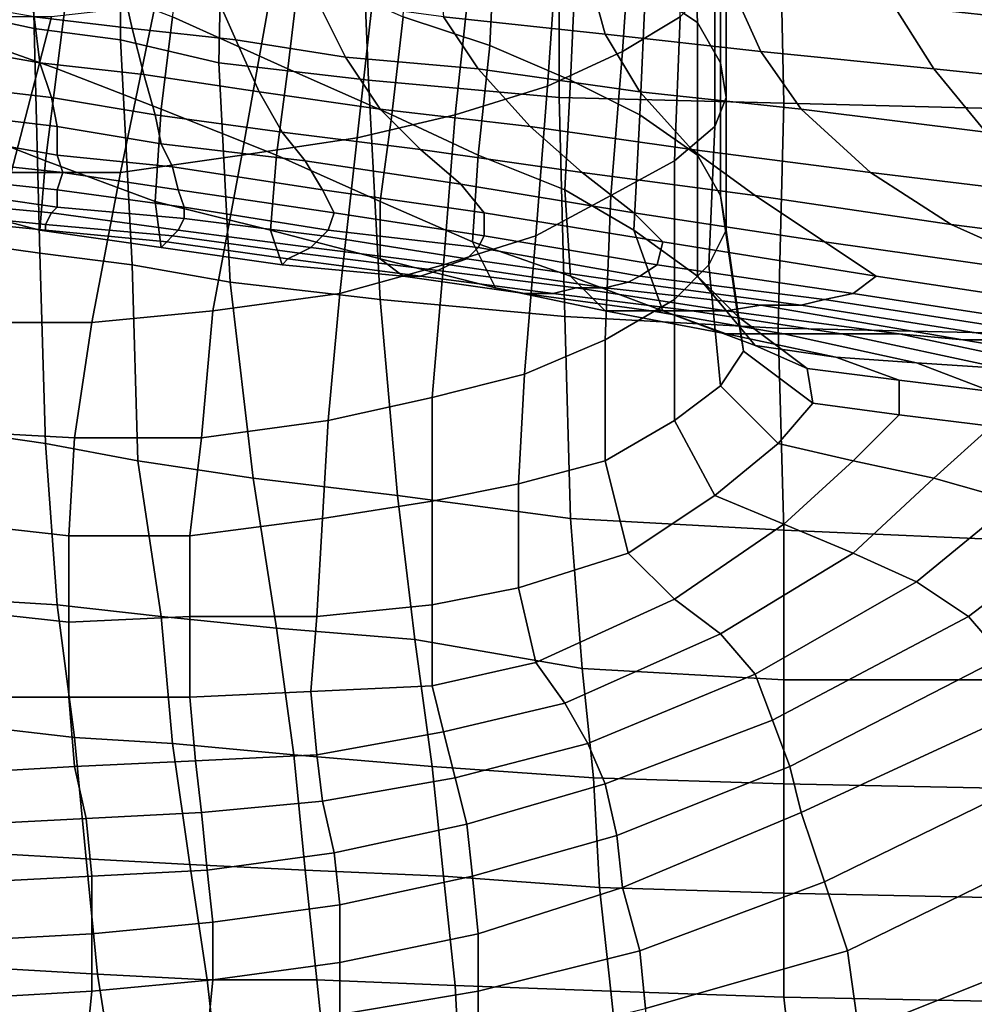
# Model space of a CAD drawing. Extents: x -0.005 to 0.53, y -0.182 to 0.184.
# Drawn here: x 0.008 to 0.024, y -0.17 to -0.153 of the extents above; entities that cross this region are included whole.
import ezdxf

# ---------------------------------------------------------------- set-up
doc = ezdxf.new("R2010")
doc.units = 0
doc.layers.add('PORCELAIN_1', color=7, linetype='CONTINUOUS')

msp = doc.modelspace()

# ---------------------------------------------------------------- linework, layer by layer
at = {"layer": 'PORCELAIN_1'}
for points in [[(0.008, -0.1531, 0.4188), (0.0066, -0.1528, 0.4188), (0.0065, -0.1481, 0.4189), (0.0079, -0.1483, 0.4188)], [(0.008, -0.1531, 0.4188), (0.0079, -0.1483, 0.4188), (0.0095, -0.1486, 0.4188), (0.0095, -0.1533, 0.4188)], [(0.0095, -0.1486, 0.4188), (0.0113, -0.1489, 0.4188), (0.0112, -0.1537, 0.4188), (0.0095, -0.1533, 0.4188)], [(0.0138, -0.154, 0.4187), (0.0112, -0.1537, 0.4188), (0.0113, -0.1489, 0.4188), (0.0136, -0.1492, 0.4188)], [(0.0138, -0.154, 0.4187), (0.0136, -0.1492, 0.4188), (0.0171, -0.1495, 0.4188), (0.0171, -0.1543, 0.4187)], [(0.0171, -0.1495, 0.4188), (0.0209, -0.1498, 0.4188), (0.021, -0.1544, 0.4187), (0.0171, -0.1543, 0.4187)], [(0.0186, -0.1524, 0.3184), (0.0186, -0.1499, 0.3186), (0.0194, -0.1506, 0.3204), (0.0195, -0.153, 0.3202)], [(0.0251, -0.1545, 0.4187), (0.021, -0.1544, 0.4187), (0.0209, -0.1498, 0.4188), (0.0251, -0.1501, 0.4187)], [(0.0192, -0.1529, 0.3282), (0.0193, -0.15, 0.3281), (0.0184, -0.1506, 0.3297), (0.0182, -0.1535, 0.3298)], [(0.0184, -0.1506, 0.3297), (0.0171, -0.1512, 0.3312), (0.0169, -0.1541, 0.3313), (0.0182, -0.1535, 0.3298)], [(0.0194, -0.1506, 0.3204), (0.0199, -0.1512, 0.3223), (0.0199, -0.1537, 0.3222), (0.0195, -0.153, 0.3202)], [(0.0159, -0.1534, 0.3155), (0.0144, -0.1529, 0.3147), (0.0145, -0.1509, 0.3149), (0.016, -0.1513, 0.3157)], [(0.0124, -0.1538, 0.314), (0.0104, -0.1529, 0.3138), (0.0107, -0.1512, 0.3139), (0.0126, -0.1521, 0.3142)], [(0.0153, -0.1546, 0.3324), (0.0169, -0.1541, 0.3313), (0.0171, -0.1512, 0.3312), (0.0156, -0.1518, 0.3324)], [(0.02, -0.1543, 0.3243), (0.0199, -0.1537, 0.3222), (0.0199, -0.1512, 0.3223), (0.02, -0.1518, 0.3243)], [(0.0159, -0.1534, 0.3155), (0.016, -0.1513, 0.3157), (0.0174, -0.1518, 0.3169), (0.0173, -0.154, 0.3167)], [(0.0084, -0.1538, 0.3135), (0.0067, -0.1532, 0.3134), (0.007, -0.1516, 0.3136), (0.0086, -0.1522, 0.3137)], [(0.0257, -0.153, 0.2549), (0.025, -0.152, 0.2452), (0.0223, -0.1517, 0.2451), (0.0229, -0.1527, 0.2547)], [(0.0139, -0.1523, 0.3332), (0.0136, -0.155, 0.3332), (0.0153, -0.1546, 0.3324), (0.0156, -0.1518, 0.3324)], [(0.015, -0.1519, 0.2542), (0.0151, -0.1529, 0.2639), (0.0179, -0.1532, 0.2642), (0.0176, -0.1521, 0.2543)], [(0.0174, -0.1518, 0.3169), (0.0186, -0.1524, 0.3184), (0.0185, -0.1546, 0.3182), (0.0173, -0.154, 0.3167)], [(0.0198, -0.1523, 0.3263), (0.0198, -0.1548, 0.3263), (0.02, -0.1543, 0.3243), (0.02, -0.1518, 0.3243)], [(0.0078, -0.152, 0.2627), (0.008, -0.1529, 0.2715), (0.0097, -0.1531, 0.2719), (0.0095, -0.1522, 0.263)], [(0.0124, -0.1538, 0.314), (0.0126, -0.1521, 0.3142), (0.0144, -0.1529, 0.3147), (0.0142, -0.1546, 0.3145)], [(0.0179, -0.1532, 0.2642), (0.0206, -0.1535, 0.2645), (0.0201, -0.1524, 0.2545), (0.0176, -0.1521, 0.2543)], [(0.0104, -0.1529, 0.3138), (0.0102, -0.1545, 0.3137), (0.0084, -0.1538, 0.3135), (0.0086, -0.1522, 0.3137)], [(0.0097, -0.1531, 0.2719), (0.0115, -0.1533, 0.2724), (0.0111, -0.1524, 0.2633), (0.0095, -0.1522, 0.263)], [(0.0116, -0.1553, 0.3336), (0.0136, -0.155, 0.3332), (0.0139, -0.1523, 0.3332), (0.0121, -0.1525, 0.3337)], [(0.0198, -0.1523, 0.3263), (0.0192, -0.1529, 0.3282), (0.0191, -0.1554, 0.3282), (0.0198, -0.1548, 0.3263)], [(0.0129, -0.1526, 0.2636), (0.0111, -0.1524, 0.2633), (0.0115, -0.1533, 0.2724), (0.0134, -0.1536, 0.2728)], [(0.0195, -0.1553, 0.32), (0.0185, -0.1546, 0.3182), (0.0186, -0.1524, 0.3184), (0.0195, -0.153, 0.3202)], [(0.0229, -0.1527, 0.2547), (0.0201, -0.1524, 0.2545), (0.0206, -0.1535, 0.2645), (0.0236, -0.1538, 0.2647)], [(0.0063, -0.1526, 0.2711), (0.0064, -0.1534, 0.279), (0.0081, -0.1537, 0.2795), (0.008, -0.1529, 0.2715)], [(0.0101, -0.1527, 0.334), (0.0095, -0.1556, 0.3339), (0.0116, -0.1553, 0.3336), (0.0121, -0.1525, 0.3337)], [(0.0151, -0.1529, 0.2639), (0.0129, -0.1526, 0.2636), (0.0134, -0.1536, 0.2728), (0.0157, -0.1538, 0.2733)], [(0.0066, -0.1528, 0.4188), (0.008, -0.1531, 0.4188), (0.0081, -0.157, 0.4187), (0.0067, -0.1568, 0.4187)], [(0.0076, -0.1556, 0.334), (0.0095, -0.1556, 0.3339), (0.0101, -0.1527, 0.334), (0.0083, -0.1529, 0.3341)], [(0.0265, -0.1541, 0.265), (0.0257, -0.153, 0.2549), (0.0229, -0.1527, 0.2547), (0.0236, -0.1538, 0.2647)], [(0.0066, -0.1529, 0.3343), (0.0059, -0.1556, 0.3342), (0.0076, -0.1556, 0.334), (0.0083, -0.1529, 0.3341)], [(0.0081, -0.1537, 0.2795), (0.0099, -0.1539, 0.2801), (0.0097, -0.1531, 0.2719), (0.008, -0.1529, 0.2715)], [(0.0104, -0.1529, 0.3138), (0.0124, -0.1538, 0.314), (0.0122, -0.1553, 0.3139), (0.0102, -0.1545, 0.3137)], [(0.0144, -0.1529, 0.3147), (0.0159, -0.1534, 0.3155), (0.0157, -0.1553, 0.3153), (0.0142, -0.1546, 0.3145)], [(0.0185, -0.1542, 0.2738), (0.0179, -0.1532, 0.2642), (0.0151, -0.1529, 0.2639), (0.0157, -0.1538, 0.2733)], [(0.018, -0.156, 0.3299), (0.0191, -0.1554, 0.3282), (0.0192, -0.1529, 0.3282), (0.0182, -0.1535, 0.3298)], [(0.0097, -0.1572, 0.4187), (0.0081, -0.157, 0.4187), (0.008, -0.1531, 0.4188), (0.0095, -0.1533, 0.4188)], [(0.0115, -0.1533, 0.2724), (0.0097, -0.1531, 0.2719), (0.0099, -0.1539, 0.2801), (0.0119, -0.1542, 0.2807)], [(0.0195, -0.1553, 0.32), (0.0195, -0.153, 0.3202), (0.0199, -0.1537, 0.3222), (0.0199, -0.156, 0.3221)], [(0.0067, -0.1532, 0.3134), (0.0084, -0.1538, 0.3135), (0.0082, -0.1554, 0.3133), (0.0064, -0.1547, 0.3133)], [(0.0097, -0.1572, 0.4187), (0.0095, -0.1533, 0.4188), (0.0112, -0.1537, 0.4188), (0.0114, -0.1575, 0.4187)], [(0.0134, -0.1536, 0.2728), (0.0115, -0.1533, 0.2724), (0.0119, -0.1542, 0.2807), (0.014, -0.1545, 0.2813)], [(0.0213, -0.1545, 0.2743), (0.0206, -0.1535, 0.2645), (0.0179, -0.1532, 0.2642), (0.0185, -0.1542, 0.2738)], [(0.0066, -0.1541, 0.2857), (0.0083, -0.1543, 0.2863), (0.0081, -0.1537, 0.2795), (0.0064, -0.1534, 0.279)], [(0.0172, -0.1559, 0.3164), (0.0157, -0.1553, 0.3153), (0.0159, -0.1534, 0.3155), (0.0173, -0.154, 0.3167)], [(0.018, -0.156, 0.3299), (0.0182, -0.1535, 0.3298), (0.0169, -0.1541, 0.3313), (0.0167, -0.1567, 0.3314)], [(0.0245, -0.1549, 0.2749), (0.0236, -0.1538, 0.2647), (0.0206, -0.1535, 0.2645), (0.0213, -0.1545, 0.2743)], [(0.0166, -0.1548, 0.2821), (0.0157, -0.1538, 0.2733), (0.0134, -0.1536, 0.2728), (0.014, -0.1545, 0.2813)], [(0.0099, -0.1539, 0.2801), (0.0081, -0.1537, 0.2795), (0.0083, -0.1543, 0.2863), (0.0101, -0.1546, 0.287)], [(0.0101, -0.1561, 0.3133), (0.0082, -0.1554, 0.3133), (0.0084, -0.1538, 0.3135), (0.0102, -0.1545, 0.3137)], [(0.0112, -0.1537, 0.4188), (0.0138, -0.154, 0.4187), (0.014, -0.1578, 0.4187), (0.0114, -0.1575, 0.4187)], [(0.014, -0.1561, 0.3142), (0.0122, -0.1553, 0.3139), (0.0124, -0.1538, 0.314), (0.0142, -0.1546, 0.3145)], [(0.0166, -0.1548, 0.2821), (0.0194, -0.1552, 0.283), (0.0185, -0.1542, 0.2738), (0.0157, -0.1538, 0.2733)], [(0.0199, -0.1537, 0.3222), (0.02, -0.1543, 0.3243), (0.02, -0.1566, 0.3243), (0.0199, -0.156, 0.3221)], [(0.0277, -0.1553, 0.2754), (0.0265, -0.1541, 0.265), (0.0236, -0.1538, 0.2647), (0.0245, -0.1549, 0.2749)], [(0.0119, -0.1542, 0.2807), (0.0099, -0.1539, 0.2801), (0.0101, -0.1546, 0.287), (0.0123, -0.1549, 0.2877)], [(0.0172, -0.1581, 0.4187), (0.014, -0.1578, 0.4187), (0.0138, -0.154, 0.4187), (0.0171, -0.1543, 0.4187)], [(0.0172, -0.1559, 0.3164), (0.0173, -0.154, 0.3167), (0.0185, -0.1546, 0.3182), (0.0184, -0.1566, 0.3179)], [(0.0083, -0.1543, 0.2863), (0.0066, -0.1541, 0.2857), (0.0067, -0.1546, 0.291), (0.0084, -0.1548, 0.2915)], [(0.0169, -0.1541, 0.3313), (0.0153, -0.1546, 0.3324), (0.0151, -0.1572, 0.3324), (0.0167, -0.1567, 0.3314)], [(0.0083, -0.1543, 0.2863), (0.0084, -0.1548, 0.2915), (0.0102, -0.1551, 0.2923), (0.0101, -0.1546, 0.287)], [(0.0147, -0.1552, 0.2885), (0.014, -0.1545, 0.2813), (0.0119, -0.1542, 0.2807), (0.0123, -0.1549, 0.2877)], [(0.0172, -0.1581, 0.4187), (0.0171, -0.1543, 0.4187), (0.021, -0.1544, 0.4187), (0.0209, -0.1583, 0.4187)], [(0.0194, -0.1552, 0.283), (0.0225, -0.1556, 0.2839), (0.0213, -0.1545, 0.2743), (0.0185, -0.1542, 0.2738)], [(0.0197, -0.1572, 0.3264), (0.02, -0.1566, 0.3243), (0.02, -0.1543, 0.3243), (0.0198, -0.1548, 0.3263)], [(0.0122, -0.1553, 0.3139), (0.0121, -0.1566, 0.3132), (0.0101, -0.1561, 0.3133), (0.0102, -0.1545, 0.3137)], [(0.0147, -0.1552, 0.2885), (0.0175, -0.1556, 0.2896), (0.0166, -0.1548, 0.2821), (0.014, -0.1545, 0.2813)], [(0.021, -0.1544, 0.4187), (0.0251, -0.1545, 0.4187), (0.0253, -0.1584, 0.4186), (0.0209, -0.1583, 0.4187)], [(0.0225, -0.1556, 0.2839), (0.0258, -0.156, 0.2849), (0.0245, -0.1549, 0.2749), (0.0213, -0.1545, 0.2743)], [(0.0067, -0.1546, 0.291), (0.0067, -0.155, 0.2952), (0.0084, -0.1553, 0.2959), (0.0084, -0.1548, 0.2915)], [(0.0123, -0.1549, 0.2877), (0.0101, -0.1546, 0.287), (0.0102, -0.1551, 0.2923), (0.0127, -0.1554, 0.2932)], [(0.0136, -0.155, 0.3332), (0.0133, -0.1577, 0.3331), (0.0151, -0.1572, 0.3324), (0.0153, -0.1546, 0.3324)], [(0.014, -0.1561, 0.3142), (0.0142, -0.1546, 0.3145), (0.0157, -0.1553, 0.3153), (0.0156, -0.1568, 0.3149)], [(0.0185, -0.1546, 0.3182), (0.0195, -0.1553, 0.32), (0.0195, -0.1574, 0.3198), (0.0184, -0.1566, 0.3179)], [(0.0062, -0.1561, 0.3125), (0.0064, -0.1547, 0.3133), (0.0082, -0.1554, 0.3133), (0.0081, -0.1566, 0.3122)], [(0.0102, -0.1551, 0.2923), (0.0084, -0.1548, 0.2915), (0.0084, -0.1553, 0.2959), (0.0104, -0.1555, 0.2968)], [(0.0194, -0.1552, 0.283), (0.0166, -0.1548, 0.2821), (0.0175, -0.1556, 0.2896), (0.0205, -0.156, 0.2908)], [(0.0191, -0.1554, 0.3282), (0.0191, -0.1578, 0.3283), (0.0197, -0.1572, 0.3264), (0.0198, -0.1548, 0.3263)], [(0.0084, -0.1553, 0.2959), (0.0067, -0.155, 0.2952), (0.0066, -0.1554, 0.2992), (0.0085, -0.1556, 0.2999)], [(0.0111, -0.158, 0.3336), (0.0133, -0.1577, 0.3331), (0.0136, -0.155, 0.3332), (0.0116, -0.1553, 0.3336)], [(0.0154, -0.1558, 0.2943), (0.0147, -0.1552, 0.2885), (0.0123, -0.1549, 0.2877), (0.0127, -0.1554, 0.2932)], [(0.013, -0.1559, 0.2979), (0.0127, -0.1554, 0.2932), (0.0102, -0.1551, 0.2923), (0.0104, -0.1555, 0.2968)], [(0.0175, -0.1556, 0.2896), (0.0147, -0.1552, 0.2885), (0.0154, -0.1558, 0.2943), (0.0184, -0.1563, 0.2957)], [(0.0239, -0.1565, 0.2922), (0.0225, -0.1556, 0.2839), (0.0194, -0.1552, 0.283), (0.0205, -0.156, 0.2908)], [(0.0105, -0.1559, 0.3007), (0.0104, -0.1555, 0.2968), (0.0084, -0.1553, 0.2959), (0.0085, -0.1556, 0.2999)], [(0.0095, -0.1556, 0.3339), (0.009, -0.1582, 0.3338), (0.0111, -0.158, 0.3336), (0.0116, -0.1553, 0.3336)], [(0.0122, -0.1553, 0.3139), (0.014, -0.1561, 0.3142), (0.014, -0.1571, 0.3134), (0.0121, -0.1566, 0.3132)], [(0.0157, -0.1553, 0.3153), (0.0172, -0.1559, 0.3164), (0.0173, -0.1574, 0.3158), (0.0156, -0.1568, 0.3149)], [(0.0202, -0.1581, 0.3219), (0.0195, -0.1574, 0.3198), (0.0195, -0.1553, 0.32), (0.0199, -0.156, 0.3221)], [(0.0084, -0.1559, 0.303), (0.0085, -0.1556, 0.2999), (0.0066, -0.1554, 0.2992), (0.0065, -0.1557, 0.3023)], [(0.0082, -0.1554, 0.3133), (0.0101, -0.1561, 0.3133), (0.0102, -0.1569, 0.312), (0.0081, -0.1566, 0.3122)], [(0.0105, -0.1559, 0.3007), (0.0132, -0.1563, 0.3019), (0.013, -0.1559, 0.2979), (0.0104, -0.1555, 0.2968)], [(0.013, -0.1559, 0.2979), (0.0158, -0.1563, 0.2994), (0.0154, -0.1558, 0.2943), (0.0127, -0.1554, 0.2932)], [(0.0191, -0.1554, 0.3282), (0.018, -0.156, 0.3299), (0.0179, -0.1585, 0.33), (0.0191, -0.1578, 0.3283)], [(0.0063, -0.1559, 0.3051), (0.0084, -0.1562, 0.3054), (0.0084, -0.1559, 0.303), (0.0065, -0.1557, 0.3023)], [(0.007, -0.1582, 0.334), (0.009, -0.1582, 0.3338), (0.0095, -0.1556, 0.3339), (0.0076, -0.1556, 0.334)], [(0.0084, -0.1559, 0.303), (0.0106, -0.1562, 0.3038), (0.0105, -0.1559, 0.3007), (0.0085, -0.1556, 0.2999)], [(0.0217, -0.1568, 0.2975), (0.0205, -0.156, 0.2908), (0.0175, -0.1556, 0.2896), (0.0184, -0.1563, 0.2957)], [(0.0278, -0.157, 0.2936), (0.0258, -0.156, 0.2849), (0.0225, -0.1556, 0.2839), (0.0239, -0.1565, 0.2922)], [(0.0184, -0.1563, 0.2957), (0.0154, -0.1558, 0.2943), (0.0158, -0.1563, 0.2994), (0.0189, -0.1568, 0.3011)], [(0.0084, -0.1562, 0.3054), (0.0063, -0.1559, 0.3051), (0.0062, -0.1561, 0.3073), (0.0083, -0.1563, 0.3075)], [(0.0106, -0.1562, 0.3038), (0.0084, -0.1559, 0.303), (0.0084, -0.1562, 0.3054), (0.0106, -0.1564, 0.306)], [(0.0132, -0.1563, 0.3019), (0.0105, -0.1559, 0.3007), (0.0106, -0.1562, 0.3038), (0.0131, -0.1566, 0.3047)], [(0.0158, -0.1563, 0.2994), (0.013, -0.1559, 0.2979), (0.0132, -0.1563, 0.3019), (0.0158, -0.1567, 0.3031)], [(0.0165, -0.1591, 0.3314), (0.0179, -0.1585, 0.33), (0.018, -0.156, 0.3299), (0.0167, -0.1567, 0.3314)], [(0.0189, -0.158, 0.3172), (0.0173, -0.1574, 0.3158), (0.0172, -0.1559, 0.3164), (0.0184, -0.1566, 0.3179)], [(0.0202, -0.1581, 0.3219), (0.0199, -0.156, 0.3221), (0.02, -0.1566, 0.3243), (0.0203, -0.1587, 0.3242)], [(0.0217, -0.1568, 0.2975), (0.0259, -0.1574, 0.2999), (0.0239, -0.1565, 0.2922), (0.0205, -0.156, 0.2908)], [(0.0082, -0.1566, 0.3106), (0.0062, -0.1564, 0.3109), (0.0062, -0.1561, 0.3125), (0.0081, -0.1566, 0.3122)], [(0.0082, -0.1565, 0.3092), (0.0083, -0.1563, 0.3075), (0.0062, -0.1561, 0.3073), (0.0062, -0.1563, 0.3092)], [(0.0105, -0.1566, 0.3077), (0.0106, -0.1564, 0.306), (0.0084, -0.1562, 0.3054), (0.0083, -0.1563, 0.3075)], [(0.0123, -0.1572, 0.312), (0.0102, -0.1569, 0.312), (0.0101, -0.1561, 0.3133), (0.0121, -0.1566, 0.3132)], [(0.013, -0.1567, 0.3066), (0.0131, -0.1566, 0.3047), (0.0106, -0.1562, 0.3038), (0.0106, -0.1564, 0.306)], [(0.016, -0.1576, 0.3139), (0.014, -0.1571, 0.3134), (0.014, -0.1561, 0.3142), (0.0156, -0.1568, 0.3149)], [(0.0062, -0.1564, 0.3109), (0.0082, -0.1566, 0.3106), (0.0082, -0.1565, 0.3092), (0.0062, -0.1563, 0.3092)], [(0.0082, -0.1565, 0.3092), (0.0104, -0.1567, 0.3091), (0.0105, -0.1566, 0.3077), (0.0083, -0.1563, 0.3075)], [(0.0105, -0.1566, 0.3077), (0.0128, -0.1569, 0.3082), (0.013, -0.1567, 0.3066), (0.0106, -0.1564, 0.306)], [(0.0157, -0.1569, 0.3057), (0.0158, -0.1567, 0.3031), (0.0132, -0.1563, 0.3019), (0.0131, -0.1566, 0.3047)], [(0.0188, -0.1572, 0.3048), (0.0189, -0.1568, 0.3011), (0.0158, -0.1563, 0.2994), (0.0158, -0.1567, 0.3031)], [(0.0226, -0.1574, 0.3038), (0.0217, -0.1568, 0.2975), (0.0184, -0.1563, 0.2957), (0.0189, -0.1568, 0.3011)], [(0.0104, -0.1567, 0.3091), (0.0082, -0.1565, 0.3092), (0.0082, -0.1566, 0.3106), (0.0103, -0.1568, 0.3105)], [(0.0259, -0.1574, 0.2999), (0.0317, -0.1581, 0.3018), (0.0278, -0.157, 0.2936), (0.0239, -0.1565, 0.2922)], [(0.0082, -0.1566, 0.3106), (0.0081, -0.1566, 0.3122), (0.0102, -0.1569, 0.312), (0.0103, -0.1568, 0.3105)], [(0.0104, -0.1567, 0.3091), (0.0103, -0.1568, 0.3105), (0.0124, -0.1571, 0.3107), (0.0126, -0.157, 0.3094)], [(0.0128, -0.1569, 0.3082), (0.0105, -0.1566, 0.3077), (0.0104, -0.1567, 0.3091), (0.0126, -0.157, 0.3094)], [(0.014, -0.1571, 0.3134), (0.0144, -0.1574, 0.3122), (0.0123, -0.1572, 0.312), (0.0121, -0.1566, 0.3132)], [(0.0155, -0.1571, 0.3074), (0.013, -0.1567, 0.3066), (0.0128, -0.1569, 0.3082), (0.0152, -0.1572, 0.3089)], [(0.013, -0.1567, 0.3066), (0.0155, -0.1571, 0.3074), (0.0157, -0.1569, 0.3057), (0.0131, -0.1566, 0.3047)], [(0.0165, -0.1591, 0.3314), (0.0167, -0.1567, 0.3314), (0.0151, -0.1572, 0.3324), (0.0149, -0.1595, 0.3324)], [(0.0157, -0.1569, 0.3057), (0.0185, -0.1574, 0.3072), (0.0188, -0.1572, 0.3048), (0.0158, -0.1567, 0.3031)], [(0.0189, -0.158, 0.3172), (0.0184, -0.1566, 0.3179), (0.0195, -0.1574, 0.3198), (0.0205, -0.1586, 0.3193)], [(0.02, -0.1566, 0.3243), (0.0197, -0.1572, 0.3264), (0.0199, -0.1593, 0.3264), (0.0203, -0.1587, 0.3242)], [(0.0068, -0.1601, 0.4187), (0.0067, -0.1568, 0.4187), (0.0081, -0.157, 0.4187), (0.0082, -0.1603, 0.4187)], [(0.0102, -0.1569, 0.312), (0.0123, -0.1572, 0.312), (0.0124, -0.1571, 0.3107), (0.0103, -0.1568, 0.3105)], [(0.0128, -0.1569, 0.3082), (0.0126, -0.157, 0.3094), (0.015, -0.1573, 0.3101), (0.0152, -0.1572, 0.3089)], [(0.0185, -0.1574, 0.3072), (0.0157, -0.1569, 0.3057), (0.0155, -0.1571, 0.3074), (0.0183, -0.1575, 0.3087)], [(0.016, -0.1576, 0.3139), (0.0156, -0.1568, 0.3149), (0.0173, -0.1574, 0.3158), (0.0179, -0.158, 0.3148)], [(0.0188, -0.1572, 0.3048), (0.0222, -0.1577, 0.307), (0.0226, -0.1574, 0.3038), (0.0189, -0.1568, 0.3011)], [(0.0259, -0.1574, 0.2999), (0.0217, -0.1568, 0.2975), (0.0226, -0.1574, 0.3038), (0.0299, -0.1585, 0.3079)], [(0.0081, -0.157, 0.4187), (0.0097, -0.1572, 0.4187), (0.0098, -0.1606, 0.4187), (0.0082, -0.1603, 0.4187)], [(0.0124, -0.1571, 0.3107), (0.0147, -0.1574, 0.3111), (0.015, -0.1573, 0.3101), (0.0126, -0.157, 0.3094)], [(0.0118, -0.1609, 0.4187), (0.0098, -0.1606, 0.4187), (0.0097, -0.1572, 0.4187), (0.0114, -0.1575, 0.4187)], [(0.0147, -0.1574, 0.3111), (0.0124, -0.1571, 0.3107), (0.0123, -0.1572, 0.312), (0.0144, -0.1574, 0.3122)], [(0.0149, -0.1595, 0.3324), (0.0151, -0.1572, 0.3324), (0.0133, -0.1577, 0.3331), (0.0131, -0.1599, 0.3331)], [(0.014, -0.1571, 0.3134), (0.016, -0.1576, 0.3139), (0.0165, -0.1577, 0.3129), (0.0144, -0.1574, 0.3122)], [(0.015, -0.1573, 0.3101), (0.0174, -0.1576, 0.3109), (0.0179, -0.1576, 0.3098), (0.0152, -0.1572, 0.3089)], [(0.0155, -0.1571, 0.3074), (0.0152, -0.1572, 0.3089), (0.0179, -0.1576, 0.3098), (0.0183, -0.1575, 0.3087)], [(0.0222, -0.1577, 0.307), (0.0188, -0.1572, 0.3048), (0.0185, -0.1574, 0.3072), (0.0217, -0.1578, 0.3089)], [(0.0191, -0.1599, 0.3283), (0.0199, -0.1593, 0.3264), (0.0197, -0.1572, 0.3264), (0.0191, -0.1578, 0.3283)], [(0.0165, -0.1577, 0.3129), (0.017, -0.1577, 0.3119), (0.0147, -0.1574, 0.3111), (0.0144, -0.1574, 0.3122)], [(0.0174, -0.1576, 0.3109), (0.015, -0.1573, 0.3101), (0.0147, -0.1574, 0.3111), (0.017, -0.1577, 0.3119)], [(0.0173, -0.1574, 0.3158), (0.0189, -0.158, 0.3172), (0.02, -0.1584, 0.3164), (0.0179, -0.158, 0.3148)], [(0.0185, -0.1574, 0.3072), (0.0183, -0.1575, 0.3087), (0.0213, -0.1579, 0.3099), (0.0217, -0.1578, 0.3089)], [(0.0195, -0.1574, 0.3198), (0.0202, -0.1581, 0.3219), (0.0214, -0.159, 0.3217), (0.0205, -0.1586, 0.3193)], [(0.0226, -0.1574, 0.3038), (0.0222, -0.1577, 0.307), (0.0274, -0.1585, 0.31), (0.0299, -0.1585, 0.3079)], [(0.0118, -0.1609, 0.4187), (0.0114, -0.1575, 0.4187), (0.014, -0.1578, 0.4187), (0.0143, -0.1612, 0.4187)], [(0.0187, -0.158, 0.3138), (0.0165, -0.1577, 0.3129), (0.016, -0.1576, 0.3139), (0.0179, -0.158, 0.3148)], [(0.0194, -0.158, 0.3129), (0.02, -0.158, 0.3119), (0.0174, -0.1576, 0.3109), (0.017, -0.1577, 0.3119)], [(0.0206, -0.1579, 0.3109), (0.0179, -0.1576, 0.3098), (0.0174, -0.1576, 0.3109), (0.02, -0.158, 0.3119)], [(0.0179, -0.1576, 0.3098), (0.0206, -0.1579, 0.3109), (0.0213, -0.1579, 0.3099), (0.0183, -0.1575, 0.3087)], [(0.0109, -0.1602, 0.3335), (0.0131, -0.1599, 0.3331), (0.0133, -0.1577, 0.3331), (0.0111, -0.158, 0.3336)], [(0.0165, -0.1577, 0.3129), (0.0187, -0.158, 0.3138), (0.0194, -0.158, 0.3129), (0.017, -0.1577, 0.3119)], [(0.0274, -0.1585, 0.31), (0.0222, -0.1577, 0.307), (0.0217, -0.1578, 0.3089), (0.0262, -0.1585, 0.3111)], [(0.014, -0.1578, 0.4187), (0.0172, -0.1581, 0.4187), (0.0173, -0.1616, 0.4186), (0.0143, -0.1612, 0.4187)], [(0.0179, -0.1585, 0.33), (0.0179, -0.1606, 0.33), (0.0191, -0.1599, 0.3283), (0.0191, -0.1578, 0.3283)], [(0.023, -0.1584, 0.3139), (0.0241, -0.1585, 0.313), (0.0206, -0.1579, 0.3109), (0.02, -0.158, 0.3119)], [(0.0251, -0.1585, 0.3121), (0.0213, -0.1579, 0.3099), (0.0206, -0.1579, 0.3109), (0.0241, -0.1585, 0.313)], [(0.0262, -0.1585, 0.3111), (0.0217, -0.1578, 0.3089), (0.0213, -0.1579, 0.3099), (0.0251, -0.1585, 0.3121)], [(0.009, -0.1582, 0.3338), (0.0087, -0.1602, 0.3337), (0.0109, -0.1602, 0.3335), (0.0111, -0.158, 0.3336)], [(0.021, -0.1618, 0.4186), (0.0173, -0.1616, 0.4186), (0.0172, -0.1581, 0.4187), (0.0209, -0.1583, 0.4187)], [(0.0187, -0.158, 0.3138), (0.0179, -0.158, 0.3148), (0.02, -0.1584, 0.3164), (0.021, -0.1584, 0.3155)], [(0.022, -0.1584, 0.3147), (0.0194, -0.158, 0.3129), (0.0187, -0.158, 0.3138), (0.021, -0.1584, 0.3155)], [(0.0219, -0.1588, 0.3188), (0.02, -0.1584, 0.3164), (0.0189, -0.158, 0.3172), (0.0205, -0.1586, 0.3193)], [(0.0194, -0.158, 0.3129), (0.022, -0.1584, 0.3147), (0.023, -0.1584, 0.3139), (0.02, -0.158, 0.3119)], [(0.0215, -0.1596, 0.3242), (0.0214, -0.159, 0.3217), (0.0202, -0.1581, 0.3219), (0.0203, -0.1587, 0.3242)], [(0.009, -0.1582, 0.3338), (0.007, -0.1582, 0.334), (0.0068, -0.1601, 0.3339), (0.0087, -0.1602, 0.3337)], [(0.02, -0.1584, 0.3164), (0.0219, -0.1588, 0.3188), (0.0233, -0.1589, 0.3183), (0.021, -0.1584, 0.3155)], [(0.021, -0.1618, 0.4186), (0.0209, -0.1583, 0.4187), (0.0253, -0.1584, 0.4186), (0.0255, -0.162, 0.4186)], [(0.022, -0.1584, 0.3147), (0.021, -0.1584, 0.3155), (0.0233, -0.1589, 0.3183), (0.0248, -0.159, 0.3179)], [(0.0263, -0.1591, 0.3172), (0.023, -0.1584, 0.3139), (0.022, -0.1584, 0.3147), (0.0248, -0.159, 0.3179)], [(0.023, -0.1584, 0.3139), (0.0263, -0.1591, 0.3172), (0.0282, -0.1592, 0.3167), (0.0241, -0.1585, 0.313)], [(0.0179, -0.1585, 0.33), (0.0165, -0.1591, 0.3314), (0.0164, -0.161, 0.3314), (0.0179, -0.1606, 0.33)], [(0.0219, -0.1588, 0.3188), (0.0205, -0.1586, 0.3193), (0.0214, -0.159, 0.3217), (0.023, -0.1592, 0.3217)], [(0.0282, -0.1592, 0.3167), (0.0308, -0.1594, 0.3166), (0.0251, -0.1585, 0.3121), (0.0241, -0.1585, 0.313)], [(0.0215, -0.1596, 0.3242), (0.0203, -0.1587, 0.3242), (0.0199, -0.1593, 0.3264), (0.0209, -0.1603, 0.3265)], [(0.0246, -0.1594, 0.3217), (0.0233, -0.1589, 0.3183), (0.0219, -0.1588, 0.3188), (0.023, -0.1592, 0.3217)], [(0.0233, -0.1589, 0.3183), (0.0246, -0.1594, 0.3217), (0.0262, -0.1595, 0.3216), (0.0248, -0.159, 0.3179)], [(0.0149, -0.1613, 0.3324), (0.0164, -0.161, 0.3314), (0.0165, -0.1591, 0.3314), (0.0149, -0.1595, 0.3324)], [(0.0214, -0.159, 0.3217), (0.0215, -0.1596, 0.3242), (0.023, -0.1598, 0.3244), (0.023, -0.1592, 0.3217)], [(0.0199, -0.1593, 0.3264), (0.0191, -0.1599, 0.3283), (0.0198, -0.1612, 0.3285), (0.0209, -0.1603, 0.3265)], [(0.0246, -0.1594, 0.3217), (0.023, -0.1592, 0.3217), (0.023, -0.1598, 0.3244), (0.0246, -0.16, 0.3246)], [(0.013, -0.1616, 0.3331), (0.0149, -0.1613, 0.3324), (0.0149, -0.1595, 0.3324), (0.0131, -0.1599, 0.3331)], [(0.0222, -0.1606, 0.3269), (0.023, -0.1598, 0.3244), (0.0215, -0.1596, 0.3242), (0.0209, -0.1603, 0.3265)], [(0.023, -0.1598, 0.3244), (0.0222, -0.1606, 0.3269), (0.0236, -0.1609, 0.3272), (0.0246, -0.16, 0.3246)], [(0.013, -0.1616, 0.3331), (0.0131, -0.1599, 0.3331), (0.0109, -0.1602, 0.3335), (0.0107, -0.1619, 0.3334)], [(0.0183, -0.1622, 0.3301), (0.0198, -0.1612, 0.3285), (0.0191, -0.1599, 0.3283), (0.0179, -0.1606, 0.33)], [(0.0084, -0.1631, 0.4186), (0.0068, -0.163, 0.4187), (0.0068, -0.1601, 0.4187), (0.0082, -0.1603, 0.4187)], [(0.0068, -0.1601, 0.3339), (0.0068, -0.1617, 0.3338), (0.0086, -0.1619, 0.3336), (0.0087, -0.1602, 0.3337)], [(0.0261, -0.1602, 0.3249), (0.0246, -0.16, 0.3246), (0.0236, -0.1609, 0.3272), (0.025, -0.1613, 0.3277)], [(0.0084, -0.1631, 0.4186), (0.0082, -0.1603, 0.4187), (0.0098, -0.1606, 0.4187), (0.0102, -0.1633, 0.4186)], [(0.0086, -0.1619, 0.3336), (0.0107, -0.1619, 0.3334), (0.0109, -0.1602, 0.3335), (0.0087, -0.1602, 0.3337)], [(0.0222, -0.1606, 0.3269), (0.0209, -0.1603, 0.3265), (0.0198, -0.1612, 0.3285), (0.021, -0.1617, 0.3289)], [(0.0098, -0.1606, 0.4187), (0.0118, -0.1609, 0.4187), (0.0122, -0.1635, 0.4186), (0.0102, -0.1633, 0.4186)], [(0.0164, -0.161, 0.3314), (0.0164, -0.1628, 0.3314), (0.0183, -0.1622, 0.3301), (0.0179, -0.1606, 0.33)], [(0.0222, -0.1622, 0.3294), (0.0236, -0.1609, 0.3272), (0.0222, -0.1606, 0.3269), (0.021, -0.1617, 0.3289)], [(0.0146, -0.1637, 0.4186), (0.0122, -0.1635, 0.4186), (0.0118, -0.1609, 0.4187), (0.0143, -0.1612, 0.4187)], [(0.0164, -0.1628, 0.3314), (0.0164, -0.161, 0.3314), (0.0149, -0.1613, 0.3324), (0.0149, -0.1631, 0.3323)], [(0.0236, -0.1609, 0.3272), (0.0222, -0.1622, 0.3294), (0.0233, -0.1627, 0.33), (0.025, -0.1613, 0.3277)], [(0.0149, -0.1613, 0.3324), (0.013, -0.1616, 0.3331), (0.0129, -0.1633, 0.333), (0.0149, -0.1631, 0.3323)], [(0.0146, -0.1637, 0.4186), (0.0143, -0.1612, 0.4187), (0.0173, -0.1616, 0.4186), (0.0175, -0.1642, 0.4186)], [(0.0198, -0.1612, 0.3285), (0.0183, -0.1622, 0.3301), (0.0191, -0.163, 0.3306), (0.021, -0.1617, 0.3289)], [(0.0263, -0.1617, 0.3282), (0.025, -0.1613, 0.3277), (0.0233, -0.1627, 0.33), (0.0242, -0.1633, 0.3306)], [(0.0068, -0.1632, 0.3337), (0.0086, -0.1634, 0.3336), (0.0086, -0.1619, 0.3336), (0.0068, -0.1617, 0.3338)], [(0.0129, -0.1633, 0.333), (0.013, -0.1616, 0.3331), (0.0107, -0.1619, 0.3334), (0.0107, -0.1633, 0.3334)], [(0.0173, -0.1616, 0.4186), (0.021, -0.1618, 0.4186), (0.021, -0.1644, 0.4186), (0.0175, -0.1642, 0.4186)], [(0.0222, -0.1622, 0.3294), (0.021, -0.1617, 0.3289), (0.0191, -0.163, 0.3306), (0.0199, -0.1636, 0.3312)], [(0.0275, -0.1621, 0.3286), (0.0263, -0.1617, 0.3282), (0.0242, -0.1633, 0.3306), (0.0248, -0.164, 0.3313)], [(0.0256, -0.1644, 0.4186), (0.021, -0.1644, 0.4186), (0.021, -0.1618, 0.4186), (0.0255, -0.162, 0.4186)], [(0.0107, -0.1619, 0.3334), (0.0086, -0.1619, 0.3336), (0.0086, -0.1634, 0.3336), (0.0107, -0.1633, 0.3334)], [(0.0164, -0.1628, 0.3314), (0.0167, -0.1641, 0.3319), (0.0191, -0.163, 0.3306), (0.0183, -0.1622, 0.3301)], [(0.0205, -0.1643, 0.3318), (0.0233, -0.1627, 0.33), (0.0222, -0.1622, 0.3294), (0.0199, -0.1636, 0.3312)], [(0.0233, -0.1627, 0.33), (0.0205, -0.1643, 0.3318), (0.0208, -0.1651, 0.3325), (0.0242, -0.1633, 0.3306)], [(0.0149, -0.1645, 0.3325), (0.0167, -0.1641, 0.3319), (0.0164, -0.1628, 0.3314), (0.0149, -0.1631, 0.3323)], [(0.0068, -0.163, 0.4187), (0.0084, -0.1631, 0.4186), (0.0087, -0.1654, 0.4186), (0.007, -0.1652, 0.4186)], [(0.0191, -0.163, 0.3306), (0.0167, -0.1641, 0.3319), (0.0172, -0.1648, 0.3324), (0.0199, -0.1636, 0.3312)], [(0.0086, -0.1634, 0.3336), (0.0068, -0.1632, 0.3337), (0.0069, -0.1647, 0.3337), (0.0086, -0.1647, 0.3335)], [(0.0104, -0.1655, 0.4186), (0.0087, -0.1654, 0.4186), (0.0084, -0.1631, 0.4186), (0.0102, -0.1633, 0.4186)], [(0.0129, -0.1633, 0.333), (0.0128, -0.1646, 0.333), (0.0149, -0.1645, 0.3325), (0.0149, -0.1631, 0.3323)], [(0.0107, -0.1633, 0.3334), (0.0086, -0.1634, 0.3336), (0.0086, -0.1647, 0.3335), (0.0107, -0.1647, 0.3333)], [(0.0104, -0.1655, 0.4186), (0.0102, -0.1633, 0.4186), (0.0122, -0.1635, 0.4186), (0.0125, -0.1657, 0.4186)], [(0.0128, -0.1646, 0.333), (0.0129, -0.1633, 0.333), (0.0107, -0.1633, 0.3334), (0.0107, -0.1647, 0.3333)], [(0.0242, -0.1633, 0.3306), (0.0208, -0.1651, 0.3325), (0.0211, -0.1659, 0.3332), (0.0248, -0.164, 0.3313)], [(0.0122, -0.1635, 0.4186), (0.0146, -0.1637, 0.4186), (0.0149, -0.1659, 0.4186), (0.0125, -0.1657, 0.4186)], [(0.0177, -0.1661, 0.4186), (0.0149, -0.1659, 0.4186), (0.0146, -0.1637, 0.4186), (0.0175, -0.1642, 0.4186)], [(0.0205, -0.1643, 0.3318), (0.0199, -0.1636, 0.3312), (0.0172, -0.1648, 0.3324), (0.0176, -0.1655, 0.333)], [(0.0254, -0.1648, 0.3319), (0.0248, -0.164, 0.3313), (0.0211, -0.1659, 0.3332), (0.0213, -0.1667, 0.334)], [(0.0167, -0.1641, 0.3319), (0.0149, -0.1645, 0.3325), (0.0151, -0.1653, 0.333), (0.0172, -0.1648, 0.3324)], [(0.0177, -0.1661, 0.4186), (0.0175, -0.1642, 0.4186), (0.021, -0.1644, 0.4186), (0.021, -0.1662, 0.4186)], [(0.0208, -0.1651, 0.3325), (0.0205, -0.1643, 0.3318), (0.0176, -0.1655, 0.333), (0.0179, -0.1662, 0.3337)], [(0.021, -0.1644, 0.4186), (0.0256, -0.1644, 0.4186), (0.0258, -0.1663, 0.4185), (0.021, -0.1662, 0.4186)], [(0.0128, -0.1646, 0.333), (0.0107, -0.1647, 0.3333), (0.0108, -0.1658, 0.3336), (0.0129, -0.1657, 0.3334)], [(0.0151, -0.1653, 0.333), (0.0149, -0.1645, 0.3325), (0.0128, -0.1646, 0.333), (0.0129, -0.1657, 0.3334)], [(0.0086, -0.1647, 0.3335), (0.0069, -0.1647, 0.3337), (0.007, -0.166, 0.3339), (0.0087, -0.1659, 0.3338)], [(0.0086, -0.1647, 0.3335), (0.0087, -0.1659, 0.3338), (0.0108, -0.1658, 0.3336), (0.0107, -0.1647, 0.3333)], [(0.0172, -0.1648, 0.3324), (0.0151, -0.1653, 0.333), (0.0153, -0.1661, 0.3337), (0.0176, -0.1655, 0.333)], [(0.0217, -0.1679, 0.3351), (0.026, -0.1658, 0.3329), (0.0254, -0.1648, 0.3319), (0.0213, -0.1667, 0.334)], [(0.0181, -0.1671, 0.3345), (0.0211, -0.1659, 0.3332), (0.0208, -0.1651, 0.3325), (0.0179, -0.1662, 0.3337)], [(0.0071, -0.1674, 0.4186), (0.007, -0.1652, 0.4186), (0.0087, -0.1654, 0.4186), (0.0089, -0.1675, 0.4186)], [(0.0087, -0.1654, 0.4186), (0.0104, -0.1655, 0.4186), (0.0107, -0.1676, 0.4186), (0.0089, -0.1675, 0.4186)], [(0.0153, -0.1661, 0.3337), (0.0151, -0.1653, 0.333), (0.0129, -0.1657, 0.3334), (0.013, -0.1665, 0.3341)], [(0.0127, -0.1677, 0.4186), (0.0107, -0.1676, 0.4186), (0.0104, -0.1655, 0.4186), (0.0125, -0.1657, 0.4186)], [(0.0176, -0.1655, 0.333), (0.0153, -0.1661, 0.3337), (0.0155, -0.1669, 0.3344), (0.0179, -0.1662, 0.3337)], [(0.0129, -0.1657, 0.3334), (0.0108, -0.1658, 0.3336), (0.0109, -0.1667, 0.3344), (0.013, -0.1665, 0.3341)], [(0.0127, -0.1677, 0.4186), (0.0125, -0.1657, 0.4186), (0.0149, -0.1659, 0.4186), (0.0151, -0.1678, 0.4186)], [(0.007, -0.166, 0.3339), (0.007, -0.1669, 0.3347), (0.0089, -0.1668, 0.3345), (0.0087, -0.1659, 0.3338)], [(0.0089, -0.1668, 0.3345), (0.0109, -0.1667, 0.3344), (0.0108, -0.1658, 0.3336), (0.0087, -0.1659, 0.3338)], [(0.0149, -0.1659, 0.4186), (0.0177, -0.1661, 0.4186), (0.0178, -0.168, 0.4185), (0.0151, -0.1678, 0.4186)], [(0.0211, -0.1659, 0.3332), (0.0181, -0.1671, 0.3345), (0.0182, -0.168, 0.3354), (0.0213, -0.1667, 0.334)], [(0.026, -0.1658, 0.3329), (0.0217, -0.1679, 0.3351), (0.0221, -0.1691, 0.3363), (0.0266, -0.1669, 0.334)], [(0.0132, -0.1674, 0.3349), (0.0155, -0.1669, 0.3344), (0.0153, -0.1661, 0.3337), (0.013, -0.1665, 0.3341)], [(0.021, -0.1681, 0.4185), (0.0178, -0.168, 0.4185), (0.0177, -0.1661, 0.4186), (0.021, -0.1662, 0.4186)], [(0.0181, -0.1671, 0.3345), (0.0179, -0.1662, 0.3337), (0.0155, -0.1669, 0.3344), (0.0156, -0.1678, 0.3353)], [(0.021, -0.1681, 0.4185), (0.021, -0.1662, 0.4186), (0.0258, -0.1663, 0.4185), (0.0259, -0.1682, 0.4185)], [(0.0132, -0.1674, 0.3349), (0.013, -0.1665, 0.3341), (0.0109, -0.1667, 0.3344), (0.011, -0.1677, 0.3352)], [(0.0071, -0.1679, 0.3355), (0.009, -0.1678, 0.3354), (0.0089, -0.1668, 0.3345), (0.007, -0.1669, 0.3347)], [(0.0109, -0.1667, 0.3344), (0.0089, -0.1668, 0.3345), (0.009, -0.1678, 0.3354), (0.011, -0.1677, 0.3352)], [(0.0217, -0.1679, 0.3351), (0.0213, -0.1667, 0.334), (0.0182, -0.168, 0.3354), (0.0185, -0.1691, 0.3364)], [(0.0155, -0.1669, 0.3344), (0.0132, -0.1674, 0.3349), (0.0133, -0.1683, 0.3357), (0.0156, -0.1678, 0.3353)], [(0.0273, -0.1685, 0.3356), (0.0266, -0.1669, 0.334), (0.0221, -0.1691, 0.3363), (0.0223, -0.1705, 0.3381)], [(0.0157, -0.1688, 0.3361), (0.0182, -0.168, 0.3354), (0.0181, -0.1671, 0.3345), (0.0156, -0.1678, 0.3353)], [(0.0091, -0.1695, 0.4185), (0.0073, -0.1694, 0.4185), (0.0071, -0.1674, 0.4186), (0.0089, -0.1675, 0.4186)], [(0.0091, -0.1695, 0.4185), (0.0089, -0.1675, 0.4186), (0.0107, -0.1676, 0.4186), (0.011, -0.1696, 0.4185)], [(0.0111, -0.1686, 0.336), (0.0133, -0.1683, 0.3357), (0.0132, -0.1674, 0.3349), (0.011, -0.1677, 0.3352)], [(0.0107, -0.1676, 0.4186), (0.0127, -0.1677, 0.4186), (0.0129, -0.1696, 0.4185), (0.011, -0.1696, 0.4185)], [(0.009, -0.1678, 0.3354), (0.0071, -0.1679, 0.3355), (0.0072, -0.1689, 0.3364), (0.009, -0.1688, 0.3362)], [(0.0111, -0.1686, 0.336), (0.011, -0.1677, 0.3352), (0.009, -0.1678, 0.3354), (0.009, -0.1688, 0.3362)], [(0.0153, -0.1697, 0.4185), (0.0129, -0.1696, 0.4185), (0.0127, -0.1677, 0.4186), (0.0151, -0.1678, 0.4186)], [(0.0157, -0.1688, 0.3361), (0.0156, -0.1678, 0.3353), (0.0133, -0.1683, 0.3357), (0.0133, -0.1693, 0.3367)], [(0.0153, -0.1697, 0.4185), (0.0151, -0.1678, 0.4186), (0.0178, -0.168, 0.4185), (0.018, -0.1698, 0.4185)], [(0.0182, -0.168, 0.3354), (0.0157, -0.1688, 0.3361), (0.0157, -0.1698, 0.3373), (0.0185, -0.1691, 0.3364)], [(0.0178, -0.168, 0.4185), (0.021, -0.1681, 0.4185), (0.021, -0.1699, 0.4185), (0.018, -0.1698, 0.4185)], [(0.0186, -0.1701, 0.3378), (0.0221, -0.1691, 0.3363), (0.0217, -0.1679, 0.3351), (0.0185, -0.1691, 0.3364)], [(0.026, -0.17, 0.4185), (0.021, -0.1699, 0.4185), (0.021, -0.1681, 0.4185), (0.0259, -0.1682, 0.4185)], [(0.0133, -0.1683, 0.3357), (0.0111, -0.1686, 0.336), (0.0111, -0.1696, 0.3371), (0.0133, -0.1693, 0.3367)], [(0.0275, -0.1701, 0.3374), (0.0273, -0.1685, 0.3356), (0.0223, -0.1705, 0.3381), (0.0221, -0.1718, 0.3403)], [(0.009, -0.1698, 0.3374), (0.0111, -0.1696, 0.3371), (0.0111, -0.1686, 0.336), (0.009, -0.1688, 0.3362)], [(0.009, -0.1698, 0.3374), (0.009, -0.1688, 0.3362), (0.0072, -0.1689, 0.3364), (0.0072, -0.1699, 0.3376)], [(0.0133, -0.1702, 0.3379), (0.0157, -0.1698, 0.3373), (0.0157, -0.1688, 0.3361), (0.0133, -0.1693, 0.3367)], [(0.0186, -0.1701, 0.3378), (0.0185, -0.1691, 0.3364), (0.0157, -0.1698, 0.3373), (0.0157, -0.1708, 0.3387)], [(0.0221, -0.1691, 0.3363), (0.0186, -0.1701, 0.3378), (0.0186, -0.1713, 0.3393), (0.0223, -0.1705, 0.3381)], [(0.0133, -0.1702, 0.3379), (0.0133, -0.1693, 0.3367), (0.0111, -0.1696, 0.3371), (0.011, -0.1706, 0.3383)], [(0.0073, -0.1694, 0.4185), (0.0091, -0.1695, 0.4185), (0.0094, -0.1714, 0.4185), (0.0076, -0.1713, 0.4185)], [(0.0112, -0.1714, 0.4185), (0.0094, -0.1714, 0.4185), (0.0091, -0.1695, 0.4185), (0.011, -0.1696, 0.4185)], [(0.0111, -0.1696, 0.3371), (0.009, -0.1698, 0.3374), (0.0089, -0.1708, 0.3387), (0.011, -0.1706, 0.3383)], [(0.0112, -0.1714, 0.4185), (0.011, -0.1696, 0.4185), (0.0129, -0.1696, 0.4185), (0.0131, -0.1715, 0.4185)], [(0.0129, -0.1696, 0.4185), (0.0153, -0.1697, 0.4185), (0.0154, -0.1716, 0.4184), (0.0131, -0.1715, 0.4185)], [(0.0182, -0.1717, 0.4184), (0.0154, -0.1716, 0.4184), (0.0153, -0.1697, 0.4185), (0.018, -0.1698, 0.4185)], [(0.0089, -0.1708, 0.3387), (0.009, -0.1698, 0.3374), (0.0072, -0.1699, 0.3376), (0.0072, -0.171, 0.3389)], [(0.0157, -0.1698, 0.3373), (0.0133, -0.1702, 0.3379), (0.0132, -0.1713, 0.3393), (0.0157, -0.1708, 0.3387)], [(0.0182, -0.1717, 0.4184), (0.018, -0.1698, 0.4185), (0.021, -0.1699, 0.4185), (0.0212, -0.1717, 0.4184)], [(0.021, -0.1699, 0.4185), (0.026, -0.17, 0.4185), (0.0261, -0.1718, 0.4184), (0.0212, -0.1717, 0.4184)]]:
    msp.add_3dface(points, dxfattribs=at)

doc.saveas('drawing.dxf')
